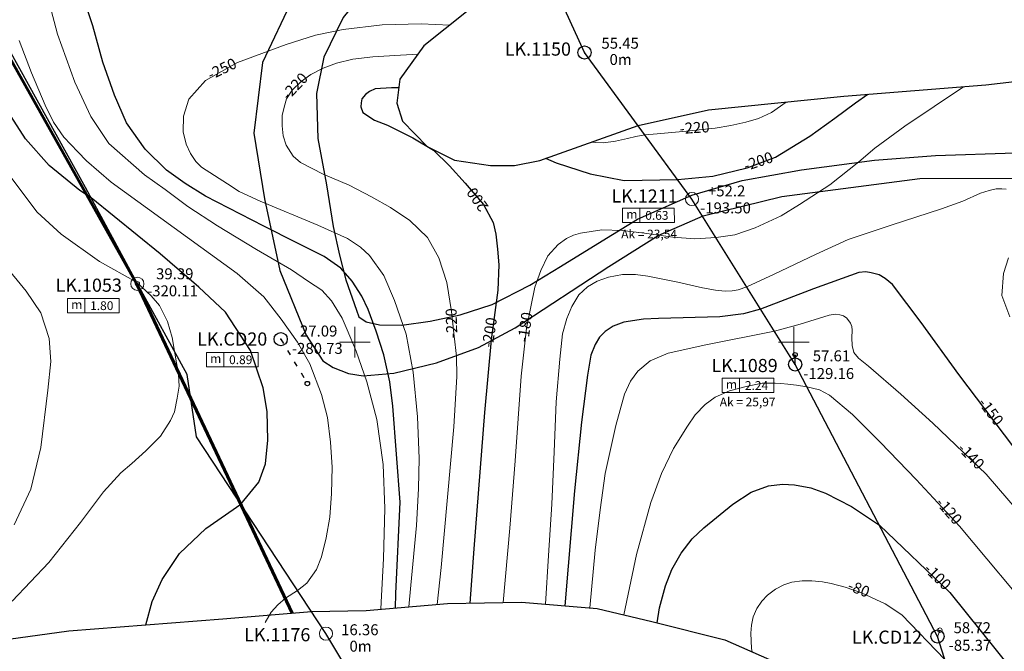
# Model space of a CAD drawing. Units: millimetres. Extents: x 431490 to 439752, y 2321148 to 2324026.
# Drawn here: x 433447 to 433896, y 2321459 to 2321747 of the extents above; entities that cross this region are included whole.
import ezdxf
from ezdxf.enums import TextEntityAlignment as Align

# ---------------------------------------------------------------- set-up
doc = ezdxf.new("R2010")
doc.units = ezdxf.units.MM
doc.header["$MEASUREMENT"] = 0
doc.header["$PDMODE"] = 32
doc.header["$PDSIZE"] = 6
doc.linetypes.add('ACAD_ISO03W100', pattern=[30, 12, -18])
for name, color, linetype, lineweight in [('duong_chieuday_hung', 7, 'CONTINUOUS', 30), ('Duong_Muc_Cai', 34, 'CONTINUOUS', 30), ('Duong_Muc_Con', 34, 'CONTINUOUS', 0), ('Dutgay', 1, 'DGayha', 70), ('KHUNG', 7, 'CONTINUOUS', 0), ('lokhoanok', 7, 'CONTINUOUS', 0), ('O_Mau', 7, 'CD_0M', 0), ('RGTL', 4, 'RanhgioiHTL', 30), ('Tuyen_Cai_Da-2013', 7, 'CONTINUOUS', 15)]:
    doc.layers.add(name, color=color, linetype=linetype, lineweight=lineweight)
for name, color, linetype in [('Duongchieuday_om', 6, 'CONTINUOUS'), ('LK-via6-24-7-2013', 7, 'CONTINUOUS'), ('TD_LKHOAN', 7, 'CONTINUOUS'), ('TEN_LK', 7, 'CONTINUOUS'), ('TEXT_CAO_MIENG', 7, 'CONTINUOUS'), ('TEXTMUC', 32, 'CONTINUOUS'), ('THIETDO_LOKHOAN', 7, 'CONTINUOUS'), ('TRu_Via', 7, 'CONTINUOUS'), ('TUYEN', 7, 'CONTINUOUS')]:
    doc.layers.add(name, color=color, linetype=linetype)
doc.styles.add('2', font='VNTIME.ttf', dxfattribs={"height": 5})
doc.styles.get("Standard").update_dxf_attribs({"font": 'vnromanc.shx', "height": 5})
doc.styles.add('VNTIME', font='VNTIME.ttf')
doc.styles.add('vnTimeI', font='txt', dxfattribs={"height": 2.5})
doc.linetypes.add('CD_0M', pattern='A,0.35,-0.2,[133,ltypeshp.shx,S=0.06,R=0,X=-0.06,Y=0],-0.2,1', length=1.75)
doc.linetypes.add('DGayha', pattern='A,12.1,-5,["-",Standard,S=2,R=0,X=-2,Y=-1.27],-2.5', length=19.6)
doc.linetypes.add('DGaynang', pattern='A,12.1,-5,["+",Standard,S=2,R=0,X=-2,Y=-1.27],-2.5', length=19.6)
doc.linetypes.add('Duong0.0m', pattern='A,20,-4,["0.0m",Standard,S=1.6,R=0,X=-2,Y=-0.5],-3.5', length=27.5)
doc.linetypes.add('Duong0.6m', pattern='A,20,-4,["0.6m",Standard,S=1.6,R=0,X=-2,Y=-0.5],-3.5', length=27.5)
doc.linetypes.add('Duong0.8m', pattern='A,20,-4,["0.8m",Standard,S=1.6,R=0,X=-2,Y=-0.5],-3.5', length=27.5)
doc.linetypes.add('RanhgioiHTL', pattern='A,12.1,-5,["|",Standard,S=2.54,R=0,X=-2,Y=-1.27],-1.5', length=18.6)

msp = doc.modelspace()

# ---------------------------------------------------------------- linework, layer by layer
at = {"layer": 'duong_chieuday_hung', "color": 6, "linetype": 'Duong0.6m', "lineweight": -3, "ltscale": 4, "flags": 128}
msp.add_lwpolyline([(434077.55, 2322991.65), (434102.8, 2322941.89), (434123.81, 2322906.03), (434148.16, 2322872.52), (434175.97, 2322841.55), (434217.81, 2322801.64), (434278.97, 2322748.54), (434343.99, 2322696.92), (434400.52, 2322655.63), (434423.89, 2322639.78), (434447.89, 2322625.24), (434472.68, 2322612.89), (434497.6, 2322603.85), (434511.71, 2322600.34), (434538.91, 2322596), (434608.59, 2322589.97), (434636.17, 2322585.84), (434662.21, 2322578.94), (434676.05, 2322573.49), (434688.47, 2322567.14), (434700.67, 2322558.99), (434710.46, 2322550.52), (434728.7, 2322529.58), (434777.17, 2322461.24), (434811.72, 2322418.2), (434840.21, 2322387.94), (434898.97, 2322328.74), (434935.91, 2322287.35), (434963.77, 2322251.47), (434984.8, 2322219.68), (434997.79, 2322195.11), (435005.44, 2322176.34), (435011.46, 2322155.82), (435016.2, 2322127.1), (435016.76, 2322086.83), (435010.93, 2322031.36), (435002.2, 2321990.59), (434995.37, 2321969.53), (434987.93, 2321951.57), (434975.2, 2321926.85), (434952.51, 2321891.86), (434927.12, 2321858.88), (434879.9, 2321801.48), (434864.55, 2321784.55), (434844.71, 2321765.08), (434828.32, 2321751.18), (434777.2, 2321712.47), (434742.7, 2321693.19), (434686.04, 2321674.45), (434659.53, 2321672.58), (434617.54, 2321671.82), (434579.06, 2321674.59), (434530.9, 2321681.55), (434504.01, 2321688.04), (434484.26, 2321695.72), (434466.96, 2321704.5), (434454.06, 2321714.39), (434443.62, 2321728.75), (434438.15, 2321742.12), (434435.64, 2321756.49), (434433.64, 2321770.86), (434435.09, 2321794.65), (434438.04, 2321811), (434444.95, 2321827.37), (434453.23, 2321841.8), (434460.77, 2321853.01), (434468.95, 2321864.71), (434485.84, 2321884.87), (434496.55, 2321893.77), (434514.3, 2321901.45), (434530.83, 2321906.68), (434556.86, 2321910.7), (434582.89, 2321911.66), (434623.02, 2321911.72), (434647.12, 2321910.39), (434669.26, 2321908.54), (434681.93, 2321908.89), (434691.48, 2321909.55), (434701.22, 2321911.49), (434713.8, 2321914.91), (434725.25, 2321919.23), (434735.35, 2321923.99), (434747.74, 2321931.32), (434765.74, 2321941.63), (434779.02, 2321949.97), (434792.29, 2321959.31), (434805.16, 2321968.64), (434815.53, 2321976.12), (434825.02, 2321985.08), (434830.04, 2321994.03), (434833.38, 2322004.93), (434834.2, 2322016.67), (434833.33, 2322033.71), (434830.6, 2322051.72), (434826.61, 2322068.55), (434820.83, 2322083.74), (434814.35, 2322095.79), (434810.13, 2322102.34), (434799.58, 2322111.61), (434774.01, 2322129.6), (434742.47, 2322148.25), (434715.4, 2322163.27), (434678.13, 2322185.37), (434636.86, 2322211.01), (434605.35, 2322231.79), (434568.3, 2322255.54), (434536.61, 2322274.37), (434504.17, 2322291.17), (434477.79, 2322299.64), (434461.55, 2322300.53), (434439.2, 2322296.89), (434420.41, 2322289.41), (434397.75, 2322279.53), (434377.48, 2322269.96), (434351.25, 2322257.99), (434323.82, 2322244.82), (434297.82, 2322229.46), (434275.22, 2322216.59), (434248.55, 2322195.32), (434230.74, 2322180.3), (434209.54, 2322160.75), (434174.35, 2322119.47), (434156.46, 2322100.13), (434139.08, 2322084.59), (434120.68, 2322072.72), (434111.12, 2322069), (434102.1, 2322066.9), (434089.01, 2322067.93), (434078.05, 2322077.37), (434064.71, 2322101.29), (434058.16, 2322123.79), (434044.53, 2322161.24), (434029.46, 2322203.64), (434010.5, 2322242.82), (433988.67, 2322267), (433968.31, 2322274.65), (433948.64, 2322274.81), (433932.28, 2322274.79), (433920.79, 2322273.99), (433905.21, 2322270.46), (433888.41, 2322264.4), (433860.43, 2322252.95), (433825.85, 2322236.67), (433788.52, 2322214.95), (433744.29, 2322188.66), (433730.47, 2322178.74), (433717.79, 2322169.84), (433701.22, 2322158.67), (433683.79, 2322144.34), (433666.08, 2322130.3), (433649.22, 2322117.41), (433639.22, 2322108.25), (433630.65, 2322098.8), (433626.73, 2322092.25), (433626.03, 2322088.03), (433626.21, 2322084.16), (433626.67, 2322061.12), (433629.43, 2322034.91), (433631.73, 2322009.59), (433637.21, 2321972.98), (433639.97, 2321943.6), (433643.16, 2321922.82), (433647.4, 2321908.43), (433650.94, 2321894.39), (433653.76, 2321882.81), (433657.3, 2321867.36), (433657.67, 2321856.47), (433656.28, 2321844.53), (433652.79, 2321833.64), (433645.43, 2321817.83), (433632.47, 2321794.51), (433614.17, 2321772.27), (433594.61, 2321748.13), (433585.91, 2321730.03), (433582.6, 2321713.37), (433583.19, 2321692.82), (433587.11, 2321671.73), (433590.09, 2321652.74), (433593.02, 2321639.68), (433595.91, 2321628.4), (433600.75, 2321614.62), (433601.81, 2321611.6), (433605.17, 2321609.25), (433611.31, 2321607.83), (433621.38, 2321607.79), (433634.39, 2321609.53), (433647.97, 2321612.42), (433662.5, 2321617.22), (433679.7, 2321626.04), (433693.65, 2321634.48), (433712.76, 2321646.17), (433728.86, 2321656.08), (433753.51, 2321667.08), (433776.54, 2321673.73), (433803.58, 2321678.57), (433836.82, 2321683.02), (433864.62, 2321685.1), (433900.91, 2321686.27), (433930.22, 2321685.23), (433963.32, 2321681.48), (433980.5, 2321677.8), (433992.28, 2321671.24), (434000.14, 2321663.97), (434005.3, 2321654.39), (434007.65, 2321645.23), (434008.84, 2321629.37), (434008.66, 2321608.3), (434006.59, 2321583.67), (434001.66, 2321560.82), (433997.72, 2321535.65), (433992.78, 2321515.77), (433985.81, 2321482.69), (433983.36, 2321466.94), (433982.04, 2321447), (433982, 2321426.73), (433984.85, 2321401.05), (433989.01, 2321376.87)], dxfattribs=at)
at = {"layer": 'duong_chieuday_hung', "color": 6, "linetype": 'Duong0.8m', "lineweight": -3, "ltscale": 4, "flags": 128}
msp.add_lwpolyline([(434040.61, 2322952.93), (434061.9, 2322911.16), (434086, 2322871.31), (434104.89, 2322846.69), (434125.87, 2322823.65), (434159.6, 2322791.27), (434207.21, 2322751.3), (434257.37, 2322714.51), (434309.62, 2322680.35), (434365.13, 2322647.38), (434404.83, 2322625.61), (434447.08, 2322605.46), (434475.93, 2322594.29), (434505.42, 2322585.51), (434550.9, 2322576.76), (434581.99, 2322573.28), (434645.38, 2322569.03), (434660.49, 2322566.29), (434668.64, 2322563.83), (434687.64, 2322554.12), (434699.69, 2322544.82), (434721.53, 2322521.85), (434770.24, 2322457.67), (434795.57, 2322427.17), (434894.62, 2322319.5), (434925.3, 2322284.07), (434953.95, 2322246.98), (434976.32, 2322213.13), (434994.06, 2322179.78), (435003, 2322155.45), (435007.32, 2322135.59), (435009.74, 2322104.73), (435009.46, 2322089.04), (435006.73, 2322057.45), (435003.27, 2322032.6), (434996.24, 2321995.13), (434988.98, 2321971.49), (434980.18, 2321952.28), (434972.5, 2321939.08), (434963.89, 2321926.32), (434944.51, 2321901.82), (434891.31, 2321842.87), (434857.28, 2321801.9), (434829.06, 2321773.47), (434805.08, 2321753.49), (434779.69, 2321735.08), (434729.15, 2321710.42), (434698.27, 2321700.85), (434672.54, 2321696.92), (434644.01, 2321695.61), (434605.81, 2321696.65), (434536.78, 2321707.76), (434492.4, 2321722.44), (434473.6, 2321734.17), (434465.12, 2321743.39), (434455.75, 2321757.72), (434453.55, 2321774.74), (434454.9, 2321799.35), (434463.9, 2321823.98), (434481.2, 2321856.09), (434489.75, 2321869.56), (434499.56, 2321879.92), (434513.9, 2321889.38), (434532.19, 2321896.78), (434555.94, 2321901.96), (434592.85, 2321904.9), (434623.67, 2321905.27), (434659.27, 2321903.83), (434677.43, 2321904.57), (434693.87, 2321906.43), (434701.04, 2321908), (434718.67, 2321913.82), (434736.81, 2321922.17), (434770.41, 2321935.28), (434793.22, 2321945.1), (434813.82, 2321955.46), (434829.84, 2321967.12), (434843.55, 2321979.51), (434856.92, 2322000.53), (434862.28, 2322025.24), (434865.04, 2322049.67), (434863.56, 2322072.61), (434860.79, 2322087.54), (434854.33, 2322105.25), (434846.52, 2322118.73), (434834.08, 2322133.22), (434824.17, 2322139.99), (434799.48, 2322154.29), (434768.07, 2322171.78), (434723.01, 2322198.27), (434674.82, 2322228.02), (434618.96, 2322265.49), (434566.12, 2322297.76), (434514.57, 2322324.11), (434478.84, 2322333.75), (434431.93, 2322327.8), (434385.57, 2322306.89), (434331.13, 2322278.3), (434263.91, 2322238.52), (434233.92, 2322213.6), (434182.93, 2322167.61), (434143.92, 2322131.15), (434128.92, 2322124.84), (434112.47, 2322125.09), (434094.24, 2322140.15), (434081.86, 2322159.4), (434067.73, 2322185.04), (434038.8, 2322232.37), (434029.45, 2322247.04), (434021.57, 2322257.21), (434012.25, 2322266.83), (433989.16, 2322282.4), (433962.64, 2322289.2), (433936.15, 2322289.43), (433921.37, 2322287.59), (433904.19, 2322283.23), (433889.81, 2322278.83), (433850.38, 2322262.51), (433818.9, 2322245.35), (433793.14, 2322229.11), (433767.39, 2322211.07), (433741.33, 2322194.7), (433714.87, 2322177.86), (433686.08, 2322156.45), (433631.37, 2322120.84), (433608.57, 2322102.58), (433600.4, 2322090.65), (433597.01, 2322080.03), (433595.22, 2322067.73), (433595.22, 2322054), (433596.3, 2322035.52), (433597.69, 2322023.11), (433601.58, 2321988.91), (433603.27, 2321954.09), (433606.09, 2321924.67), (433614.16, 2321897.21), (433622.23, 2321878.2), (433626.9, 2321863.83), (433628.2, 2321845.24), (433624.85, 2321827.06), (433615.15, 2321805.91), (433597.9, 2321785.09), (433571.68, 2321756.82), (433557.85, 2321727.57), (433553.94, 2321695.37), (433558.78, 2321665.37), (433565.83, 2321632.65), (433577.89, 2321603.23), (433585.34, 2321591.49), (433590.19, 2321588.36), (433597.04, 2321585.76), (433603.83, 2321584.57), (433617.78, 2321585.9), (433637.25, 2321590.5), (433656.35, 2321597.48), (433673.01, 2321606.53), (433715.8, 2321634.48), (433738.17, 2321648.65), (433758.68, 2321657.62), (433794.63, 2321666.41), (433857.47, 2321674.68), (433904.51, 2321674.86), (433931.21, 2321672.78), (433954.22, 2321668.09), (433970.16, 2321659.77), (433980.29, 2321647.02), (433986.51, 2321632.5), (433989.46, 2321614.89), (433978.1, 2321544.89), (433964.49, 2321479.47), (433962.11, 2321441.71), (433965.17, 2321409.21), (433971.88, 2321382.53)], dxfattribs=at)
at = {"layer": 'Duong_Muc_Cai', "ltscale": 5}
for points, elevation in [([(433618.56, 2321478.72), (433618.69, 2321485.34), (433620.61, 2321526.96), (433617.35, 2321570.87), (433615.89, 2321581.95), (433613.28, 2321594.27), (433609.79, 2321604.97), (433606.11, 2321614.96), (433603.25, 2321620.97), (433598.78, 2321627.8), (433593.59, 2321633.74), (433586.06, 2321639.04), (433573.21, 2321645.5), (433558.59, 2321652.87), (433531.97, 2321666.62), (433531.97, 2321666.62), (433531.97, 2321666.62), (433522.7, 2321672.38), (433514.15, 2321678.45), (433504.51, 2321688.05), (433495.99, 2321700.1), (433490.47, 2321712.69), (433485.11, 2321727.72), (433480.56, 2321744.21), (433475.68, 2321759.42)], -250), ([(433932.98, 2321508.94), (433875.24, 2321585.17), (433858.06, 2321608.98), (433845.01, 2321626.29), (433841.6, 2321629.02), (433838.88, 2321630.69), (433835.29, 2321631.64), (433832.9, 2321632.02), (433829.57, 2321631.81), (433809.04, 2321624.26), (433784.87, 2321615.11), (433777.11, 2321612.98), (433766.3, 2321611.53), (433738.35, 2321610.76), (433731.53, 2321610.47), (433722.54, 2321609.11), (433717.77, 2321607.35), (433714.06, 2321604.82), (433711.51, 2321602.25), (433709.54, 2321598.93), (433707.55, 2321594.03), (433705.96, 2321584.92), (433703.35, 2321563.52), (433700.12, 2321532.11), (433695.68, 2321479.77)], -150), ([(433737.69, 2321472), (433738.79, 2321478.87), (433741.6, 2321488.81), (433744.45, 2321496.35), (433748.62, 2321503.74), (433753.71, 2321510.26), (433759.06, 2321515.24), (433772.22, 2321526.05), (433780.63, 2321531.5), (433788.55, 2321534.44), (433794.85, 2321535.15), (433800.35, 2321534.96), (433807.78, 2321533.57), (433814.42, 2321531.12), (433826.29, 2321524.99), (433839.02, 2321516.45), (433871.15, 2321485.77), (433899.63, 2321450.25), (433922.76, 2321424.77), (433951.94, 2321389.83)], -100)]:
    msp.add_lwpolyline(points, dxfattribs=dict(at, elevation=elevation))
for points in [[(433619.99, 2321715.94), (433616.7, 2321715.99), (433609.19, 2321715.48), (433606.75, 2321714.39), (433604.89, 2321712.92), (433603.19, 2321710.99), (433602.84, 2321709.21), (433602.72, 2321707.38), (433603.59, 2321704.79), (433608.93, 2321701.31), (433614.83, 2321698.96), (433626.43, 2321693.23), (433635.8, 2321687.5), (433643.18, 2321680.43), (433650.28, 2321672.48), (433658.55, 2321662.77), (433662.99, 2321654.52), (433664.23, 2321649.23), (433665.01, 2321642.42), (433665.68, 2321635.28), (433665.19, 2321623.63), (433662.14, 2321601.02), (433659.1, 2321567.87), (433654.2, 2321505.74), (433652.37, 2321480.99)], [(433686.93, 2321683.84), (433691.77, 2321681.83), (433707.24, 2321676.77), (433722.72, 2321673.7), (433747.14, 2321674.11), (433763.16, 2321675.77), (433778.8, 2321679.43), (433791.72, 2321684.36), (433807.35, 2321694.01), (433818.68, 2321702.09), (433828.13, 2321709.2), (433833.8, 2321713.04)], [(433504.8, 2321471.03), (433507.61, 2321481.73), (433512.22, 2321491.78), (433520.06, 2321503.54), (433532.1, 2321515.04), (433548.02, 2321526.12), (433556.31, 2321536.11), (433559.32, 2321544.46), (433560.37, 2321555.29), (433560, 2321568.43), (433558.19, 2321579.13), (433552.47, 2321596.17), (433541.06, 2321613.61), (433528.96, 2321625.13), (433511.32, 2321640.22), (433479.84, 2321665.79), (433474.71, 2321669.18), (433460.73, 2321680.53), (433450, 2321692.78), (433440.72, 2321707.14)]]:
    msp.add_lwpolyline(points, dxfattribs=at)
at = {"layer": 'Duong_Muc_Con', "lineweight": 5}
for points, elevation in [([(433611.77, 2321478.13), (433611.95, 2321481.47), (433613.05, 2321501.38), (433613.74, 2321524.06), (433612.91, 2321544.23), (433609.95, 2321564.72), (433605.53, 2321581.91), (433600.55, 2321595.87), (433596.51, 2321605.56), (433594.2, 2321610.9), (433589.35, 2321618.91), (433584.95, 2321623.66), (433578.88, 2321627.7), (433571.13, 2321633.04), (433555.23, 2321642.21), (433537.49, 2321653.03), (433523.93, 2321661.83), (433513.62, 2321669.69), (433513.62, 2321669.69), (433504.22, 2321676.31), (433487.86, 2321690.65), (433479.72, 2321702.91), (433472.48, 2321718.59), (433464.48, 2321740.47), (433457.21, 2321768.24)], -260), ([(433624.63, 2321479.24), (433625.45, 2321489.22), (433628.11, 2321516.4), (433629.07, 2321533.19), (433629.24, 2321546.96), (433628.62, 2321566), (433626.64, 2321586.25), (433623.32, 2321603.66), (433618.03, 2321619.03), (433613.27, 2321630.42), (433606.66, 2321639.51), (433602.6, 2321643.36), (433596.58, 2321647.3), (433583.15, 2321653.36), (433556.8, 2321664.23), (433547.35, 2321668.77), (433541.96, 2321672.15), (433530.19, 2321679.74), (433527.53, 2321682.35), (433525.12, 2321685.99), (433523.14, 2321690.3), (433521.81, 2321695.92), (433521.91, 2321703.06), (433524.36, 2321710.8), (433531.97, 2321719.36), (433546.49, 2321727.56), (433568.72, 2321735.68), (433582.14, 2321739.96), (433594.73, 2321742.55), (433612.38, 2321744.65), (433630.29, 2321745.13), (433643.33, 2321744.62)], -140), ([(433447.01, 2321737.56), (433452.67, 2321722.84), (433458.88, 2321708.07), (433462.69, 2321700.29), (433467.43, 2321693.45), (433473.81, 2321686.81), (433477.67, 2321682.69), (433488.93, 2321673.01), (433546.43, 2321631.26), (433558.57, 2321620.64), (433566.39, 2321610.48), (433573.87, 2321599.96), (433579.43, 2321590.13), (433584.83, 2321576.1), (433587.49, 2321565.6), (433588.87, 2321554.41), (433589.63, 2321542.95), (433589.4, 2321530.96), (433588.54, 2321520.1), (433586.94, 2321510.75), (433584.85, 2321502.08), (433582.49, 2321496.26), (433578.08, 2321490.01), (433573.93, 2321486.69), (433568.41, 2321483.21), (433564.87, 2321480.14), (433561.89, 2321476.79), (433559.14, 2321472.09)], -280), ([(433628.78, 2321731.4), (433620.87, 2321730.9), (433608.27, 2321730.06), (433599.14, 2321729.1), (433591.68, 2321727.29), (433585.56, 2321725.02), (433579.92, 2321722.09), (433575.59, 2321718.88), (433571.45, 2321714.92), (433568.91, 2321710.95), (433567.78, 2321707.18), (433566.94, 2321703.32), (433566.85, 2321698.6), (433567.41, 2321694.14), (433568.78, 2321689.86), (433571.97, 2321684.76), (433575.27, 2321681.94), (433585.55, 2321676.67), (433597.43, 2321671.6), (433607.66, 2321666.26), (433616.18, 2321661.42), (433625.06, 2321655.52), (433633.14, 2321647.78), (433638.25, 2321638.43), (433641.85, 2321627.15), (433644.07, 2321613.94), (433645.31, 2321602.75), (433646.25, 2321593.57), (433646.45, 2321584.33), (433645.14, 2321561.41), (433639.28, 2321497.16), (433637.54, 2321480.37)], -220), ([(433667.62, 2321481.24), (433670.67, 2321515.2), (433673.03, 2321545.84), (433675.83, 2321584.47), (433678.18, 2321606.44), (433681.95, 2321625), (433684.69, 2321632.67), (433687.99, 2321639.29), (433692.63, 2321644.47), (433696.51, 2321647.28), (433699.65, 2321648.76), (433702.88, 2321649.67), (433712.54, 2321651.26), (433721.86, 2321650.89), (433732.02, 2321649.68), (433744.92, 2321647.94), (433754.86, 2321647.12), (433764.57, 2321647.68), (433773.07, 2321648.93), (433782.34, 2321652.08), (433794.18, 2321657.54), (433802.67, 2321662.71), (433816.41, 2321671.78), (433829.65, 2321682.22), (433836.94, 2321688.44), (433850.67, 2321698.51), (433877.38, 2321716.5)], -140), ([(433707.82, 2321691.27), (433709.7, 2321691.06), (433713.3, 2321690.92), (433718.8, 2321691.59), (433724.16, 2321692.84), (433728.09, 2321693.75), (433732.15, 2321694.56), (433737.7, 2321694.97), (433751.19, 2321696.26), (433764.18, 2321697.57), (433771.34, 2321698.74), (433778.22, 2321700.27), (433783.86, 2321702.01), (433789.81, 2321704.7), (433796.58, 2321709.52)], -220), ([(433896.71, 2321669.76), (433894.74, 2321669.99), (433892.25, 2321669.9), (433889.09, 2321669.1), (433885.12, 2321667.88), (433877, 2321664.3), (433867.33, 2321660.85), (433844.38, 2321653.28), (433824.74, 2321646.75), (433809.9, 2321640.04), (433791.08, 2321630.99), (433778.57, 2321625.21), (433774.66, 2321623.84), (433771.87, 2321623.36), (433768.74, 2321623.27), (433764.39, 2321623.69), (433758.39, 2321624.76), (433747.21, 2321627.37), (433733.54, 2321630.02), (433727.95, 2321630.82), (433721.99, 2321630.85), (433715.58, 2321629.67), (433710.47, 2321627.84), (433706.02, 2321625.23), (433702.12, 2321621.57), (433698.92, 2321616.23), (433696.63, 2321610.8), (433694.61, 2321603.86), (433693.4, 2321592.23), (433691.7, 2321572.74), (433690.79, 2321549.92), (433689.73, 2321526.14), (433688.31, 2321502.68), (433686.87, 2321480.49)], -160), ([(433444.78, 2321516.69), (433452.33, 2321532.96), (433456.93, 2321551.99), (433460.16, 2321578.11), (433461.45, 2321591.15), (433460.74, 2321601.6), (433456.87, 2321613.44), (433450.25, 2321623.26), (433430.8, 2321646.82)], -340), ([(433898.5, 2321611.56), (433894.73, 2321621.2), (433895.63, 2321631.35), (433897.77, 2321638.45)], -160), ([(433907.33, 2321516.78), (433887.73, 2321539.74), (433863.3, 2321563.05), (433848.81, 2321576.25), (433834, 2321588.99), (433829.51, 2321592.75), (433827.4, 2321595.3), (433826.53, 2321598.47), (433826.48, 2321602.02), (433826.56, 2321605.43), (433826.41, 2321607.15), (433825.77, 2321608.67), (433824.21, 2321610.89), (433822.69, 2321612.04), (433820.96, 2321612.52), (433819.04, 2321612.71), (433816.15, 2321612.36), (433802.92, 2321608.13), (433791.15, 2321605.03), (433759.98, 2321598.82), (433742.74, 2321594.93), (433734.61, 2321591.43), (433729, 2321586.71), (433725.54, 2321582.15), (433722.91, 2321576.25), (433718.9, 2321561.95), (433714.09, 2321540.13), (433711.8, 2321523.55), (433709.47, 2321505.09), (433707.13, 2321478.82)], -140), ([(433912.18, 2321472.33), (433875.51, 2321516.09), (433855.73, 2321537.35), (433839.46, 2321554.22), (433826.78, 2321566.95), (433816.26, 2321575.8), (433811.73, 2321578.24), (433805.94, 2321579.67), (433801.19, 2321580.41), (433797.26, 2321580.9), (433794.07, 2321581.2), (433791.55, 2321581.33), (433788.53, 2321581.31), (433785.64, 2321581.23), (433778.28, 2321579.73), (433770.72, 2321577.84), (433764.16, 2321574.96), (433759.58, 2321571.53), (433755.09, 2321566.88), (433751.5, 2321561.62), (433745.17, 2321551.49), (433739.76, 2321540.07), (433734.92, 2321526.79), (433728.4, 2321503.2), (433722.51, 2321475.66)], -120), ([(433911.69, 2321400.58), (433888.52, 2321430.69), (433868.89, 2321455.25), (433849.22, 2321475.57), (433841.68, 2321480.69), (433830.82, 2321485.66), (433823.44, 2321488.24), (433816.97, 2321489.97), (433813.06, 2321490.72), (433808.2, 2321491.17), (433803.89, 2321491.13), (433799.14, 2321490.46), (433795.5, 2321489.25), (433791.64, 2321487.37), (433788.02, 2321484.53), (433785.37, 2321481.82), (433783.11, 2321478.49), (433781.46, 2321474.65), (433780.68, 2321470.95), (433780.43, 2321467.25), (433780.78, 2321460.31), (433780.97, 2321458.74)], -80)]:
    msp.add_lwpolyline(points, dxfattribs=dict(at, elevation=elevation))
msp.add_lwpolyline([(433443.81, 2321481.87), (433460.64, 2321499.48), (433474.99, 2321517.67), (433485.52, 2321531.76), (433493.36, 2321540.43), (433498.41, 2321544.58), (433504.72, 2321550.43), (433511.44, 2321557.17), (433516.02, 2321564.22), (433517.84, 2321568.27), (433519.02, 2321574.45), (433519.96, 2321579.91), (433519.65, 2321585.25), (433517.81, 2321595.82), (433516.82, 2321602.15), (433514.68, 2321609.38), (433510.97, 2321616.69), (433507.26, 2321621.18), (433500.56, 2321627.31), (433483.72, 2321636.83), (433466.18, 2321649.22), (433455.22, 2321659.25), (433440.52, 2321678.85)], dxfattribs=at)
at = {"layer": 'Duongchieuday_om', "linetype": 'Duong0.0m', "lineweight": -3, "ltscale": 4, "flags": 128}
msp.add_lwpolyline([(433709.94, 2322113.45), (433711.22, 2322105.85), (433714.04, 2322096.58), (433717.56, 2322083.06), (433720.61, 2322067.3), (433721.28, 2322049.57), (433716.98, 2322031.83), (433702.81, 2322002.97), (433698.18, 2321988.03), (433698.39, 2321961.82), (433701.04, 2321951.78), (433704.93, 2321945.2), (433716.49, 2321940.26), (433734.44, 2321937.48), (433767.89, 2321934.56), (433791.86, 2321928.61), (433817.44, 2321914.53), (433832.52, 2321900.64), (433842.71, 2321886.67), (433848.67, 2321873.97), (433849.27, 2321863.37), (433847.68, 2321853.69), (433843.67, 2321844.9), (433837.73, 2321835.46), (433828.6, 2321827.32), (433814.4, 2321820.07), (433797.06, 2321812.89), (433768.25, 2321805.22), (433749.25, 2321799.91), (433710.86, 2321786.28), (433685.19, 2321774.71), (433650.92, 2321750.71), (433631.46, 2321735.1), (433620.48, 2321719.93), (433619.12, 2321708.99), (433621.65, 2321700.78), (433632.92, 2321689.21), (433645.36, 2321682.95), (433661.88, 2321680.53), (433672.74, 2321680.62), (433684.3, 2321682.9), (433729.02, 2321698.82), (433761.07, 2321705.93), (433822.79, 2321712.17), (433887.56, 2321717.3), (433931.84, 2321722.51), (433966.45, 2321732.82), (433985.8, 2321745.93), (433995.57, 2321753.29), (434041.81, 2321808.23), (434054.92, 2321823.45), (434070.81, 2321838.56), (434092.32, 2321855.24), (434111.44, 2321866.9), (434128.16, 2321873.77), (434145.86, 2321877.05), (434155.55, 2321877.13), (434164.04, 2321876), (434173.9, 2321873.59), (434181.28, 2321870.62), (434188.91, 2321865.82), (434194.57, 2321860.53), (434204.49, 2321850.61), (434212.88, 2321837.47), (434218.84, 2321817.11), (434222.4, 2321794.18), (434227.87, 2321760.72), (434233, 2321742.46), (434239.13, 2321730.71), (434253.41, 2321720.2), (434264.83, 2321716.7), (434277.04, 2321717.68), (434285.95, 2321721), (434298.66, 2321735.1), (434318.4, 2321759.84), (434348.47, 2321802.75), (434384.11, 2321857.16), (434405.56, 2321891.87), (434434.16, 2321945.21), (434446.92, 2321972.64), (434460.3, 2322000.49), (434469.75, 2322031.94), (434479.39, 2322072.61), (434487.44, 2322103.33), (434502.53, 2322155.24), (434496.02, 2322173.43), (434473.06, 2322192.37), (434439.06, 2322195.47), (434394.38, 2322188.16), (434344.02, 2322169.44), (434330.08, 2322162.31), (434309.17, 2322150.87), (434277.54, 2322131.03), (434249.3, 2322111.74), (434233.24, 2322097.45), (434218.18, 2322075.18), (434203.14, 2322039.48), (434191.97, 2322012.4), (434176.63, 2321993.6), (434157.94, 2321976.89), (434086.76, 2321923.45), (434052.23, 2321898.06), (434022.86, 2321881.09), (434008.76, 2321876.03), (434000.29, 2321875.84), (433992.08, 2321876.94), (433985.06, 2321878.99), (433978.19, 2321882.23), (433971.46, 2321889.65), (433966.05, 2321899.74), (433959.96, 2321917.29), (433957.42, 2321947.47), (433966.3, 2322040.07), (433962.94, 2322147.18), (433958.98, 2322163.89), (433955.53, 2322174.19), (433944.09, 2322190.95), (433930.33, 2322204.26), (433910.21, 2322215.25), (433884.57, 2322220.58), (433853.59, 2322219.45), (433825.5, 2322212.37), (433810.18, 2322204.98), (433775.83, 2322182.57), (433752.91, 2322171.13), (433735.14, 2322162.03), (433721.68, 2322149.82), (433716.11, 2322143.09), (433712.05, 2322134.48), (433710.83, 2322129.43), (433710.03, 2322119.59), (433709.94, 2322113.45)], dxfattribs=at)
at = {"layer": 'Dutgay', "color": 1, "linetype": 'DGaynang', "lineweight": 30, "ltscale": 4, "flags": 128}
msp.add_lwpolyline([(432658.21, 2321615.66), (432767.8, 2321600.32), (432840.51, 2321588.78), (432912.7, 2321575.28), (432948.54, 2321567.54), (433019.55, 2321549.6), (433054.69, 2321539.24), (433147.66, 2321515.3), (433220.27, 2321495.83), (433266.29, 2321486.69), (433302.02, 2321476.67), (433348.27, 2321464.68), (433395.65, 2321460.46), (433417.96, 2321462.55), (433442.18, 2321464.47), (433469.71, 2321468.27), (433539.89, 2321473.79), (433580.21, 2321477.14), (433605.13, 2321477.55), (433642.26, 2321480.78), (433675.91, 2321481.39), (433710.41, 2321478.55), (433735.3, 2321472.6), (433768.54, 2321464.21), (433809.35, 2321446.23), (433878.26, 2321414.63), (433912.84, 2321402.07), (433999.77, 2321373.3), (434088.5, 2321348.75), (434140.2, 2321332.37)], dxfattribs=at)
at = {"layer": 'KHUNG', "lineweight": 5}
for p, q in [((433600, 2321593), (433600, 2321607)), ((433800, 2321593), (433800, 2321607)), ((433593, 2321600), (433607, 2321600)), ((433793, 2321600), (433807, 2321600))]:
    msp.add_line(p, q, dxfattribs=at)
at = {"layer": 'LK-via6-24-7-2013'}
for points in [[(433753.62, 2321665.27, 52.2), (433753.62, 2321665.27, 45.8), (433753.62, 2321665.27, 44.6), (433753.62, 2321665.27, 43.3), (433753.62, 2321665.27, 41.8), (433753.62, 2321665.27, 39.8), (433753.62, 2321665.27, 38.6), (433753.62, 2321665.27, 34.2), (433753.62, 2321665.27, -7.8), (433753.62, 2321665.27, -13), (433753.62, 2321665.27, -13.6), (433753.62, 2321665.27, -15.6), (433753.62, 2321665.27, -17.2), (433753.62, 2321665.27, -20.3), (433753.62, 2321665.27, -26.3), (433753.62, 2321665.27, -27.4), (433753.62, 2321665.27, -31.5), (433753.62, 2321665.27, -32.9), (433753.62, 2321665.27, -33.2), (433753.62, 2321665.27, -34), (433753.62, 2321665.27, -35.1), (433753.62, 2321665.27, -35.8), (433753.62, 2321665.27, -38.2), (433753.62, 2321665.27, -41.9), (433753.62, 2321665.27, -44.7), (433753.62, 2321665.27, -53.5), (433753.62, 2321665.27, -55.1), (433753.62, 2321665.27, -60.3), (433753.62, 2321665.27, -62.7), (433753.62, 2321665.27, -64.8), (433753.62, 2321665.27, -65.8), (433753.62, 2321665.27, -67.4), (433753.62, 2321665.27, -69.2), (433753.62, 2321665.27, -70.9), (433753.62, 2321665.27, -74.2), (433753.62, 2321665.27, -77.7), (433753.62, 2321665.27, -82.4), (433753.62, 2321665.27, -88.6), (433753.62, 2321665.27, -91), (433753.62, 2321665.27, -115.5), (433753.62, 2321665.27, -117.6), (433753.62, 2321665.27, -118.1), (433753.62, 2321665.27, -118.9), (433753.62, 2321665.27, -119.6), (433753.62, 2321665.27, -126.7), (433753.62, 2321665.27, -128.9), (433753.62, 2321665.27, -141.8), (433753.62, 2321665.27, -142.8), (433753.62, 2321665.27, -150.3), (433753.62, 2321665.27, -160.2), (433753.62, 2321665.27, -171.5), (433753.62, 2321665.27, -176.9), (433753.62, 2321665.27, -186.1), (433753.62, 2321665.27, -188.9), (433753.62, 2321665.27, -192.5), (433753.62, 2321665.27, -192.8), (433753.62, 2321665.27, -193.5)], [(433500.91, 2321626.59, 39.39), (433500.91, 2321626.59, 33.99), (433500.91, 2321626.59, 27.69), (433500.91, 2321626.59, 25.69), (433500.91, 2321626.59, 23.19), (433500.91, 2321626.59, 21.09), (433500.91, 2321626.59, 14.19), (433500.91, 2321626.59, 5.99), (433500.91, 2321626.59, 2.69), (433500.91, 2321626.59, -9.21), (433500.91, 2321626.59, -11.81), (433500.91, 2321626.59, -13.31), (433500.91, 2321626.59, -14.91), (433500.91, 2321626.59, -15.91), (433500.91, 2321626.59, -24.31), (433500.91, 2321626.59, -24.41), (433500.91, 2321626.59, -25.01), (433500.91, 2321626.59, -25.21), (433500.91, 2321626.59, -28.81), (433500.91, 2321626.59, -31.61), (433500.91, 2321626.59, -36.31), (433500.91, 2321626.59, -38.21), (433500.91, 2321626.59, -40.01), (433500.91, 2321626.59, -41.01), (433500.91, 2321626.59, -41.61), (433500.91, 2321626.59, -43.01), (433500.91, 2321626.59, -45.11), (433500.91, 2321626.59, -46.91), (433500.91, 2321626.59, -47.11), (433500.91, 2321626.59, -50.21), (433500.91, 2321626.59, -54.41), (433500.91, 2321626.59, -55.91), (433500.91, 2321626.59, -56.61), (433500.91, 2321626.59, -58.91), (433500.91, 2321626.59, -59.61), (433500.91, 2321626.59, -61.31), (433500.91, 2321626.59, -64.51), (433500.91, 2321626.59, -71.41), (433500.91, 2321626.59, -79.21), (433500.91, 2321626.59, -85.11), (433500.91, 2321626.59, -92.61), (433500.91, 2321626.59, -106.01), (433500.91, 2321626.59, -117.61), (433500.91, 2321626.59, -127.81), (433500.91, 2321626.59, -132.21), (433500.91, 2321626.59, -136.41), (433500.91, 2321626.59, -136.91), (433500.91, 2321626.59, -137.91), (433500.91, 2321626.59, -146.91), (433500.91, 2321626.59, -148.85), (433500.91, 2321626.59, -154.96), (433500.91, 2321626.59, -155.31), (433500.91, 2321626.59, -156.51), (433500.91, 2321626.59, -157.21), (433500.91, 2321626.59, -162.66), (433500.91, 2321626.59, -163.76), (433500.91, 2321626.59, -165.71), (433500.91, 2321626.59, -166.36), (433500.91, 2321626.59, -168.81), (433500.91, 2321626.59, -173.31), (433500.91, 2321626.59, -174.51), (433500.91, 2321626.59, -185.51), (433500.91, 2321626.59, -185.71), (433500.91, 2321626.59, -186.21), (433500.91, 2321626.59, -188.11), (433500.91, 2321626.59, -189.81), (433500.91, 2321626.59, -190.01), (433500.91, 2321626.59, -191.01), (433500.91, 2321626.59, -191.51), (433500.91, 2321626.59, -191.71), (433500.91, 2321626.59, -192.11), (433500.91, 2321626.59, -192.71), (433500.91, 2321626.59, -198.81), (433500.91, 2321626.59, -199.26), (433500.91, 2321626.59, -199.86), (433500.91, 2321626.59, -200.16), (433500.91, 2321626.59, -201.16), (433500.91, 2321626.59, -203.56), (433500.91, 2321626.59, -208.26), (433500.91, 2321626.59, -209.36), (433500.91, 2321626.59, -209.81), (433500.91, 2321626.59, -210.96), (433500.91, 2321626.59, -213.46), (433500.91, 2321626.59, -214.01), (433500.91, 2321626.59, -215.11), (433500.91, 2321626.59, -217.41), (433500.91, 2321626.59, -242.11), (433500.91, 2321626.59, -248.51), (433500.91, 2321626.59, -254.21), (433500.91, 2321626.59, -283.11), (433500.91, 2321626.59, -314.81), (433500.91, 2321626.59, -316.86), (433500.91, 2321626.59, -317.36), (433500.91, 2321626.59, -317.71), (433500.91, 2321626.59, -318.56), (433500.91, 2321626.59, -319.26), (433500.91, 2321626.59, -320.11)]]:
    msp.add_polyline3d(points, dxfattribs=at)
at = {"layer": 'lokhoanok', "color": 7}
for p, q in [((433753.62, 2321665.27), (433753.62, 2321665.27, -193.5)), ((433500.91, 2321626.59), (433500.91, 2321626.59, -320.11)), ((433586.85, 2321467.04), (433586.85, 2321467.04, -233.64)), ((433865.51, 2321465.77), (433866.64, 2321468.64, -85.37))]:
    msp.add_line(p, q, dxfattribs=at)
for centre, radius in [((433753.62, 2321665.27), 3), ((433500.91, 2321626.59), 3), ((433500.91, 2321626.59, -320.11), 1), ((433586.85, 2321467.04, -233.64), 3), ((433866.61, 2321468.63, -234.21), 1)]:
    msp.add_circle(centre, radius, dxfattribs=at)
at = {"layer": 'O_Mau', "linetype": 'ByBlock'}
for points in [[(433721.95, 2321661.12), (433745.57, 2321661.16), (433745.58, 2321654.61), (433721.96, 2321654.58)], [(433469.03, 2321619.93), (433492.65, 2321619.97), (433492.66, 2321613.42), (433469.04, 2321613.39)], [(433532.35, 2321595.27), (433555.96, 2321595.31), (433555.97, 2321588.77), (433532.36, 2321588.73)], [(433767.35, 2321583.52), (433790.97, 2321583.56), (433790.98, 2321577.01), (433767.36, 2321576.98)]]:
    msp.add_lwpolyline(points, close=True, dxfattribs=at)
for points in [[(433729.89, 2321661.13), (433729.9, 2321654.59)], [(433476.97, 2321619.94), (433476.98, 2321613.4)], [(433540.29, 2321595.29), (433540.3, 2321588.74)], [(433775.29, 2321583.53), (433775.3, 2321576.99)]]:
    msp.add_lwpolyline(points, dxfattribs=at)
at = {"layer": 'RGTL', "color": 7, "lineweight": 60, "ltscale": 2, "flags": 128}
msp.add_lwpolyline([(433571.47, 2321476.41), (433500.84, 2321626.17), (433385.97, 2321831), (433234.77, 2322093.13)], dxfattribs=at)
at = {"layer": 'TD_LKHOAN', "linetype": 'ACAD_ISO03W100', "ltscale": 0.2, "elevation": 7.79, "flags": 128}
msp.add_lwpolyline([(433566.22, 2321601.36), (433578.36, 2321581.12)], dxfattribs=at)
at = {"layer": 'TD_LKHOAN'}
for p in [(433704.61, 2321732.12), (433566.22, 2321601.36, 7.79), (433800.62, 2321589.83), (433865.51, 2321465.77)]:
    msp.add_point(p, dxfattribs=at)
at = {"layer": 'TRu_Via'}
msp.add_polyline3d([(433800.62, 2321589.83, 57.61), (433800.62, 2321589.83, 53.11), (433800.62, 2321589.86, 23.51), (433800.62, 2321590.09, 10.11), (433800.62, 2321590.11, 9.21), (433800.62, 2321590.24, 1.81), (433800.62, 2321590.29, -1.09), (433800.62, 2321590.35, -4.49), (433800.61, 2321590.69, -22.98), (433800.61, 2321590.71, -24.18), (433800.61, 2321590.72, -24.78), (433800.61, 2321590.81, -29.58), (433800.61, 2321590.88, -33.58), (433800.61, 2321591.31, -45.87), (433800.61, 2321591.41, -48.77), (433800.61, 2321591.47, -50.27), (433800.61, 2321591.48, -50.77), (433800.61, 2321591.75, -58.17), (433800.61, 2321591.79, -59.46), (433800.61, 2321591.98, -64.56), (433800.61, 2321592.01, -65.56), (433800.61, 2321592.08, -67.36), (433800.61, 2321592.19, -70.46), (433800.61, 2321592.2, -70.86), (433800.61, 2321592.24, -71.96), (433800.61, 2321592.26, -72.36), (433800.61, 2321592.63, -79.45), (433800.61, 2321593.42, -94.53), (433800.61, 2321594.24, -110), (433800.61, 2321593.41, -121.88), (433800.61, 2321593.09, -126.46), (433800.61, 2321592.9, -129.16)], dxfattribs=at)
at = {"layer": 'TRu_Via', "ltscale": 0.5}
for centre in [(433800.61, 2321594.24, -110), (433578.36, 2321581.12, -280.73)]:
    msp.add_circle(centre, 1, dxfattribs=at)
at = {"layer": 'TUYEN'}
for points in [[(433982.85, 2321196.63), (433960.87, 2321243.33), (433901.22, 2321353.43), (433865.56, 2321465.73), (433800.62, 2321589.83), (433753.62, 2321665.27), (433704.61, 2321732.12), (433662.27, 2321825), (433621.34, 2321909.96), (433531.19, 2322067.42), (433481.88, 2322156.69), (433435.13, 2322262.56), (433403.15, 2322377.88), (433324.97, 2322449.48), (433233, 2322550.8), (433190.83, 2322682.56), (433175.17, 2322730)], [(433751.55, 2321196.27), (433695.91, 2321284.87), (433586.85, 2321467.04), (433527.87, 2321556.78), (433523.58, 2321585.29), (433500.91, 2321626.59), (433477.31, 2321670.5), (433442.64, 2321733.17), (433398.2, 2321809.75), (433366.15, 2321859.15), (433337.75, 2321902.93), (433280.49, 2322011.41), (433219.45, 2322120.52), (433030.69, 2322453.82), (433030.69, 2322453.82), (432908.78, 2322675.8)]]:
    msp.add_lwpolyline(points, dxfattribs=at)
at = {"layer": 'Tuyen_Cai_Da-2013', "lineweight": 0, "const_width": 0.00001}
for points in [[(433601.48, 2321439.82), (433586.85, 2321467.04), (433527.87, 2321556.78), (433523.58, 2321585.32), (433477.31, 2321670.5), (433442.64, 2321733.17), (433345.12, 2321798.42), (433313.82, 2321836.55), (433265.19, 2321892.29), (433190.21, 2322011.93), (432685.98, 2322820.89)], [(433618.83, 2321450.38), (433586.85, 2321467.04), (433399.7, 2321631.12), (433317.09, 2321723.33), (433251.59, 2321808.89), (433180.43, 2321887.45), (432615.72, 2322768.8)], [(433694.51, 2321399.4), (433800.62, 2321589.83), (433876.15, 2321699.34), (433953.93, 2321821.79), (434130.1, 2322076.46), (434197.51, 2322227.56), (434234.39, 2322295.48), (434234.39, 2322295.48), (434234.39, 2322295.48), (434234.39, 2322295.48)], [(433073.53, 2321382.59), (433189.43, 2321446.35), (433316.1, 2321512.83), (433399.73, 2321631), (433477.31, 2321670.5), (433514.85, 2321678.61), (433601.53, 2321704.23), (433704.61, 2321732.12), (433782.23, 2321747.27), (433953.93, 2321821.79), (434076.65, 2321909.39), (434159.94, 2321969.74), (434351.8, 2322099.57)], [(432872.93, 2321500.14), (433189.46, 2321446.35), (433426.02, 2321440.47), (433457.8, 2321437.77), (433586.82, 2321467.03), (433800.62, 2321589.83), (434020.58, 2321663.14), (434280.65, 2321706.76), (434389.92, 2321808.38), (434471.47, 2321891), (434471.47, 2321891)], [(433263.75, 2321240.76), (433296.67, 2321281.79), (433426, 2321440.45), (433523.58, 2321585.29), (433566.22, 2321601.36), (433753.62, 2321665.27), (433876.15, 2321699.34)]]:
    msp.add_lwpolyline(points, dxfattribs=at)

# ---------------------------------------------------------------- texts
at = {"layer": 'TEN_LK', "style": 'VNTIME'}
for s, p in [('LK.1150', (433698.48, 2321733.67, 55.45)), ('LK.CD20', (433560.09, 2321601.42, 27.09)), ('LK.1176', (433579.73, 2321466.56)), ('LK.CD12', (433858.46, 2321465.44))]:
    msp.add_text(s, height=6, dxfattribs=at).set_placement(p, align=Align.MIDDLE_RIGHT)
for s, p in [('LK.1211', (433716.9, 2321663.65)), ('LK.1053', (433463.66, 2321622.98)), ('LK.1089', (433762.5, 2321586.34))]:
    msp.add_text(s, height=6, dxfattribs=at).set_placement(p)
at = {"layer": 'TEXT_CAO_MIENG', "style": 'VNTIME'}
for s, p in [('%%u55.45', (433720.88, 2321733.84)), ('%%u27.09', (433583.52, 2321602.56)), ('-280.73', (433582.89, 2321594.64))]:
    msp.add_text(s, height=5, dxfattribs=at).set_placement(p, align=Align.CENTER)
for s, p in [('0m', (433716.06, 2321731.41)), ('-320.11', (433505.31, 2321625.89)), ('-129.16', (433804.32, 2321588.18)), ('0m', (433597.55, 2321463.81)), ('-85.37', (433870.55, 2321464.23))]:
    msp.add_text(s, height=5, dxfattribs=at).set_placement(p, align=Align.TOP_LEFT)
for s, p in [('%%u+52.2', (433760.89, 2321666.47)), ('-193.50', (433757.27, 2321658.73))]:
    msp.add_text(s, height=5, dxfattribs=at).set_placement(p)
for s, p in [('%%u39.39', (433509.43, 2321627.11)), ('%%u57.61', (433808.65, 2321589.68)), ('%%u16.36', (433593.76, 2321464.76)), ('%%u58.72', (433872.79, 2321465.69))]:
    msp.add_text(s, height=5, dxfattribs=at).set_placement(p, align=Align.BOTTOM_LEFT)
at = {"layer": 'TEXTMUC', "style": '2'}
for s, rotation, p in [('-250', 25.6541, (433539.72, 2321724.08)), ('-220', 46.5464, (433573.03, 2321716.3)), ('-220', 3.5465, (433754.82, 2321697.19)), ('-200', 18.707, (433783.99, 2321681.85)), ('-200', 125.0521, (433657.06, 2321664.43)), ('-220', 91.7611, (433644.68, 2321608.65)), ('-180', 81.9134, (433678.15, 2321606.77)), ('-200', 81.3695, (433661.97, 2321604.36)), ('-150', 307.2213, (433889.32, 2321567.96)), ('-140', 314.5945, (433880.33, 2321547.63)), ('-120', 311.1519, (433870.28, 2321522.63)), ('-100', 315.7498, (433865.09, 2321492.61)), ('-80', 338.0341, (433829.39, 2321486.96))]:
    msp.add_text(s, height=5, rotation=rotation, dxfattribs=at).set_placement(p, align=Align.MIDDLE)
at = {"layer": 'THIETDO_LOKHOAN', "color": 0, "style": 'vnTimeI'}
for s, p in [('m', (433723.69, 2321656.35)), ('0.63', (433732.32, 2321655.81)), ('Ak = 23,54', (433721.37, 2321647.3)), ('m', (433470.76, 2321615.16)), ('1.80', (433479.39, 2321614.63)), ('m', (433534.08, 2321590.51)), ('0.89', (433542.71, 2321589.97)), ('m', (433769.09, 2321578.75)), ('2.24', (433777.72, 2321578.21)), ('Ak = 25,97', (433766.26, 2321570.71))]:
    msp.add_text(s, height=4, dxfattribs=at).set_placement(p)

doc.saveas('drawing.dxf')
